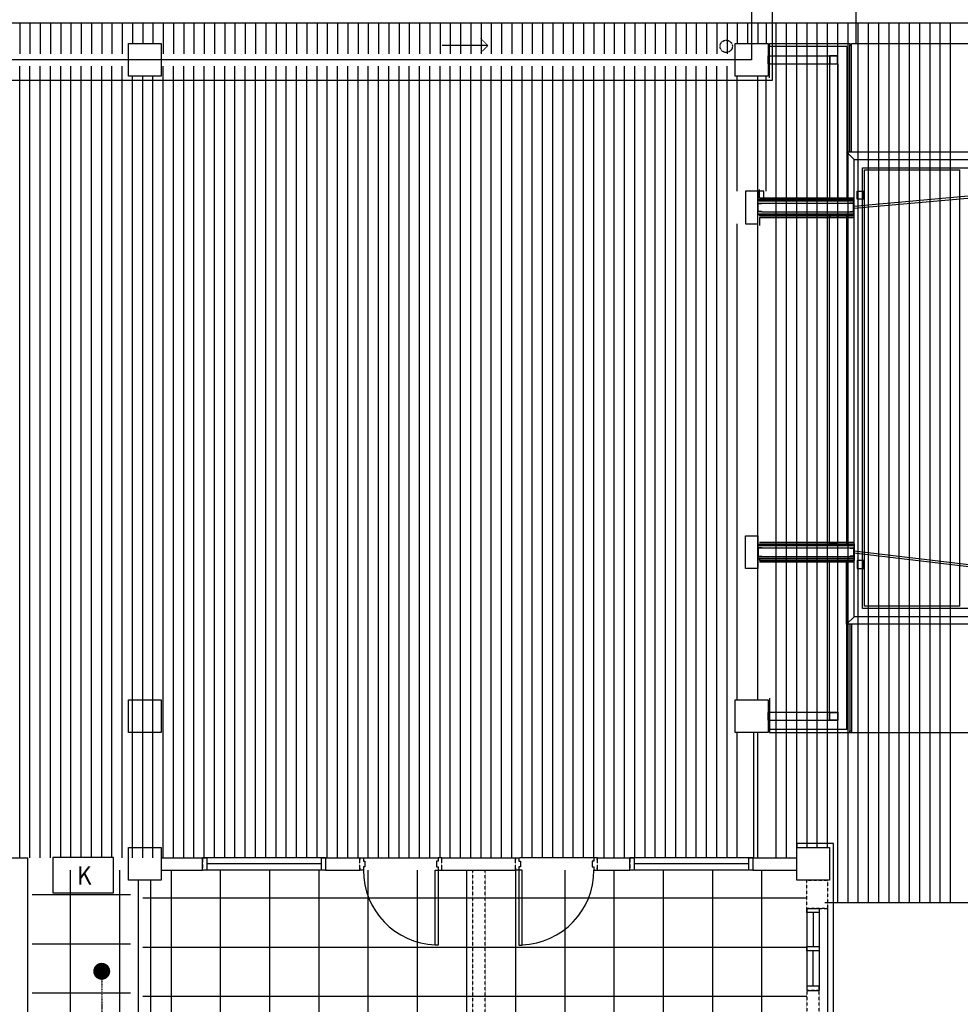
# Model space of a CAD drawing. Units: inches. Extents: x 69796 to 540854, y 134620 to 209008.
# Drawn here: x 385905 to 397374, y 163376 to 175379 of the extents above; entities that cross this region are included whole.
import ezdxf
from ezdxf.enums import TextEntityAlignment as Align

# ---------------------------------------------------------------- set-up
doc = ezdxf.new("R2010")
doc.units = ezdxf.units.IN
doc.header["$MEASUREMENT"] = 0
doc.linetypes.add('DIVIDE', pattern=[1.25, 0.5, -0.25, 0, -0.25, 0, -0.25])
doc.linetypes.add('HIDDEN2', pattern=[0.1875, 0.125, -0.0625])
for name, color, linetype in [('1-8', 8, 'Continuous'), ('1-CEILING', 250, 'Continuous'), ('FP', 10, 'Continuous'), ('FP-SPRIN', 10, 'Continuous')]:
    doc.layers.add(name, color=color, linetype=linetype)
doc.styles.add('ROMANS', font='romans.shx')

# ---------------------------------------------------------------- blocks, each defined once
blk = doc.blocks.new('k')
at = {"layer": 'FP', "linetype": 'Continuous'}
blk.add_lwpolyline([(718610.9, 167362.2), (718610.9, 167018), (719201.5, 167018), (719201.5, 167362.2)], close=True, dxfattribs=at)
at = {"layer": 'FP', "style": 'ROMANS', "width": 0.9}
blk.add_text('K', height=180.1, dxfattribs=at).set_placement((718915.8, 167098.8), align=Align.CENTER)
blk = doc.blocks.new('FP2')
at = {"layer": 'FP-SPRIN', "linetype": 'Continuous'}
for radius in [1054, 1014, 975, 935, 895, 845, 795, 745]:
    blk.add_circle((1521471, 617249), radius, dxfattribs=at)
blk = doc.blocks.new('FP3')
at = {"layer": 'FP-SPRIN', "linetype": 'Continuous', "const_width": 906}
blk.add_lwpolyline([(1521016, 611938, 1), (1521926, 611938, 1)], format="xyb", close=True, dxfattribs=at)

msp = doc.modelspace()

# ---------------------------------------------------------------- linework, layer by layer
at = {"layer": '1-8', "color": 250}
for p, q in [((396105, 175089), (396105, 182729)), ((395049, 175069), (395030, 175069)), ((395049, 175089), (396028, 175089)), ((395049, 175069), (395049, 175089)), ((395049, 174669), (395049, 175069)), ((396028, 175089), (396028, 175069)), ((396028, 173766), (396028, 175069)), ((396028, 175069), (396048, 175069)), ((396048, 175069), (396048, 175089)), ((396048, 173766), (396048, 175069)), ((395049, 174939), (395030, 174939)), ((395030, 174839), (395779, 174839)), ((395779, 174839), (395779, 173189)), ((395988, 173766), (402305, 173766)), ((396078, 173676), (395988, 173766)), ((403032, 173726), (396077, 173101)), ((403034, 173701), (396079, 173076)), ((394924, 173208), (394924, 173308)), ((394924, 173308), (394924, 173308)), ((394924, 173208), (396078, 173208)), ((394905, 173171), (394924, 173171)), ((396076, 173169), (394905, 173169)), ((394905, 173035), (394905, 173142)), ((394905, 173142), (394955, 173142)), ((394910, 173040), (394910, 173137)), ((394910, 173137), (394950, 173137)), ((394924, 173171), (394924, 173189)), ((394924, 173189), (396078, 173189)), ((394926, 173169), (394926, 173187)), ((394926, 173187), (396076, 173187)), ((394950, 173137), (394955, 173142)), ((394955, 173142), (396076, 173142)), ((396031, 173137), (396026, 173142)), ((396076, 173142), (396026, 173142)), ((396071, 173137), (396031, 173137)), ((396071, 173040), (396071, 173137)), ((396076, 172991), (396076, 173187)), ((396076, 173035), (396076, 173142)), ((396078, 172989), (396078, 173189)), ((394955, 173035), (394905, 173035)), ((396076, 173008), (394905, 173008)), ((394905, 173006), (394924, 173006)), ((394950, 173040), (394910, 173040)), ((394924, 173006), (394924, 172989)), ((394924, 172989), (396078, 172989)), ((394924, 172969), (396078, 172969)), ((394924, 172969), (394924, 172869)), ((394926, 173008), (394926, 172991)), ((396076, 172991), (394926, 172991)), ((394955, 173035), (394950, 173040)), ((394955, 173035), (396076, 173035)), ((395779, 168988), (395779, 172989)), ((396026, 173035), (396031, 173040)), ((396026, 173035), (396076, 173035)), ((396031, 173040), (396071, 173040)), ((394924, 172869), (394924, 172869)), ((394924, 169008), (396078, 169008)), ((394905, 168971), (394924, 168971)), ((396076, 168969), (394905, 168969)), ((394955, 168942), (394905, 168942)), ((394905, 168942), (394905, 168835)), ((394950, 168937), (394910, 168937)), ((394910, 168937), (394910, 168840)), ((394924, 168988), (396078, 168988)), ((394924, 168971), (394924, 168988)), ((396076, 168986), (394926, 168986)), ((394926, 168969), (394926, 168986)), ((394955, 168942), (394950, 168937)), ((394955, 168942), (396076, 168942)), ((396026, 168942), (396031, 168937)), ((396026, 168942), (396076, 168942)), ((396031, 168937), (396071, 168937)), ((396071, 168937), (396071, 168840)), ((396076, 168986), (396076, 168790)), ((396076, 168942), (396076, 168835)), ((396078, 168988), (396078, 168788)), ((403034, 168076), (396079, 168901)), ((394905, 168835), (394955, 168835)), ((396076, 168808), (394905, 168808)), ((394905, 168806), (394924, 168806)), ((394910, 168840), (394950, 168840)), ((394924, 168806), (394924, 168788)), ((394924, 168788), (396078, 168788)), ((394924, 168769), (396078, 168769)), ((394926, 168808), (394926, 168790)), ((394926, 168790), (396076, 168790)), ((394950, 168840), (394955, 168835)), ((394955, 168835), (396076, 168835)), ((395779, 166938), (395779, 168788)), ((395988, 168011), (395988, 168769)), ((396031, 168840), (396026, 168835)), ((396076, 168835), (396026, 168835)), ((396071, 168840), (396031, 168840)), ((403032, 168051), (396077, 168876)), ((395988, 168011), (396078, 168101)), ((402305, 168011), (395988, 168011)), ((396028, 168011), (396028, 166708)), ((396048, 168011), (396048, 166708)), ((395049, 167108), (395049, 166708)), ((395030, 166938), (395779, 166938)), ((395049, 166838), (395030, 166838)), ((395049, 166708), (395030, 166708)), ((395049, 166708), (395049, 166688)), ((396028, 166708), (396048, 166708)), ((396028, 166688), (396028, 166708)), ((396048, 166708), (396048, 166688)), ((389635, 165163), (388135, 165163)), ((388135, 165013), (388135, 165163)), ((388135, 165163), (388185, 165163)), ((388185, 165163), (388185, 165013)), ((389585, 165013), (389585, 165163)), ((389585, 165163), (389635, 165163)), ((389635, 165163), (389635, 165013)), ((389635, 165163), (389635, 165013)), ((394846, 165163), (393346, 165163)), ((393346, 165013), (393346, 165163)), ((393346, 165163), (393396, 165163)), ((393396, 165163), (393396, 165013)), ((394796, 165013), (394796, 165163)), ((394796, 165163), (394846, 165163)), ((394846, 165163), (394846, 165013)), ((394846, 165163), (394846, 165013)), ((389585, 165088), (388185, 165088)), ((394796, 165088), (393396, 165088)), ((389635, 165013), (388135, 165013)), ((388185, 165013), (388135, 165013)), ((389635, 165013), (389585, 165013)), ((394846, 165013), (393346, 165013)), ((393396, 165013), (393346, 165013)), ((394846, 165013), (394796, 165013)), ((395504, 164546), (395504, 163546)), ((395504, 164496), (395504, 164546)), ((395504, 164546), (395654, 164546)), ((395504, 164496), (395504, 164546)), ((395504, 164546), (395654, 164546)), ((395654, 164496), (395504, 164496)), ((395654, 164496), (395504, 164496)), ((395579, 164496), (395579, 164079)), ((395654, 164546), (395654, 163546)), ((395654, 164546), (395654, 164496)), ((395654, 164546), (395654, 164496)), ((395754, 164546), (395754, 160038)), ((395504, 164029), (395504, 164079)), ((395504, 164079), (395654, 164079)), ((395654, 164079), (395654, 164029)), ((395654, 164029), (395504, 164029)), ((395579, 163596), (395579, 164029)), ((395654, 163596), (395504, 163596)), ((395504, 163596), (395504, 163546)), ((395504, 163546), (395654, 163546)), ((395654, 163546), (395654, 163596))]:
    msp.add_line(p, q, dxfattribs=at)
at = {"layer": '1-8', "color": 250, "linetype": 'Continuous'}
for p, q in [((391615, 175063), (391058, 175063)), ((390050, 165163), (391004, 165163)), ((392952, 165163), (391999, 165163))]:
    msp.add_line(p, q, dxfattribs=at)
at = {"layer": '1-8'}
for p, q in [((395990, 175050), (395030, 175050)), ((395990, 175050), (395990, 173189)), ((395030, 174939), (395779, 174939)), ((395879, 174839), (395879, 173189)), ((396180, 168203), (396180, 173574)), ((396180, 173574), (402113, 173574)), ((396205, 168228), (396205, 173549)), ((396205, 173549), (397369, 173549)), ((397369, 168228), (397369, 173549)), ((396076, 173167), (394905, 173167)), ((396076, 173010), (394905, 173010)), ((395879, 168988), (395879, 172989)), ((395990, 168988), (395990, 172989)), ((396076, 168967), (394905, 168967)), ((396076, 168810), (394905, 168810)), ((395879, 166838), (395879, 168788)), ((395990, 166728), (395990, 168788)), ((402113, 168203), (396180, 168203)), ((397369, 168228), (396205, 168228)), ((395030, 166838), (395879, 166838)), ((395990, 166728), (395030, 166728)), ((385640, 165163), (386005, 165163)), ((386005, 158163), (386005, 165163)), ((387630, 165163), (388135, 165163)), ((389635, 165163), (390052, 165163)), ((391052, 165163), (391950, 165163)), ((392950, 165163), (393346, 165163)), ((394846, 165163), (395379, 165163)), ((387630, 165013), (388135, 165013)), ((389635, 165013), (390052, 165013)), ((391052, 165013), (391950, 165013)), ((392950, 165013), (393346, 165013)), ((394846, 165013), (395379, 165013)), ((387355, 158438), (387355, 164888)), ((387505, 158438), (387505, 164888))]:
    msp.add_line(p, q, dxfattribs=at)
at = {"layer": '1-8', "linetype": 'Continuous'}
for p, q in [((396048, 175089), (404079, 175089)), ((396078, 168101), (396078, 173676)), ((396078, 173676), (402215, 173676)), ((402215, 168101), (396078, 168101)), ((395049, 166688), (404079, 166688))]:
    msp.add_line(p, q, dxfattribs=at)
at = {"layer": '1-8', "ltscale": 1000}
for p, q in [((394905, 173289), (394905, 174689)), ((394905, 167088), (394905, 172889)), ((394905, 165163), (394905, 166688))]:
    msp.add_line(p, q, dxfattribs=at)
at = {"layer": '1-8', "linetype": 'HIDDEN2'}
for p, q in [((388135, 165163), (388135, 165013)), ((390052, 165013), (390052, 165163)), ((391052, 165013), (391052, 165163)), ((391950, 165013), (391950, 165163)), ((392950, 165013), (392950, 165163)), ((393346, 165163), (393346, 165013)), ((391429, 158313), (391429, 165013)), ((391579, 158313), (391579, 165013)), ((395504, 164546), (395754, 164546)), ((395504, 163546), (395655, 163546))]:
    msp.add_line(p, q, dxfattribs=at)
at = {"layer": '1-8', "color": 250, "linetype": 'Continuous', "ltscale": 0.15}
for p, q in [((390052, 165146), (390052, 165163)), ((390052, 165163), (390095, 165163)), ((390095, 165163), (390095, 165123)), ((391052, 165163), (391009, 165163)), ((391009, 165163), (391009, 165123)), ((391052, 165146), (391052, 165163)), ((391950, 165146), (391950, 165163)), ((391950, 165163), (391993, 165163)), ((391993, 165163), (391993, 165123)), ((392950, 165163), (392907, 165163)), ((392907, 165163), (392907, 165123)), ((392950, 165146), (392950, 165163)), ((390062, 165146), (390052, 165146)), ((390095, 165123), (390115, 165123)), ((390115, 165053), (390095, 165053)), ((390095, 165053), (390095, 165013)), ((390115, 165123), (390115, 165053)), ((391009, 165123), (390989, 165123)), ((390989, 165123), (390989, 165053)), ((390989, 165053), (391009, 165053)), ((391009, 165053), (391009, 165013)), ((391042, 165146), (391052, 165146)), ((391960, 165146), (391950, 165146)), ((391993, 165123), (392013, 165123)), ((392013, 165053), (391993, 165053)), ((391993, 165053), (391993, 165013)), ((392013, 165123), (392013, 165053)), ((392907, 165123), (392887, 165123)), ((392887, 165123), (392887, 165053)), ((392887, 165053), (392907, 165053)), ((392907, 165053), (392907, 165013)), ((392940, 165146), (392950, 165146)), ((390052, 165013), (390052, 165031)), ((390052, 165031), (390062, 165031)), ((390095, 165013), (390052, 165013)), ((390971, 165013), (391009, 165013)), ((390971, 164099), (390971, 165013)), ((391009, 165013), (391009, 164099)), ((391009, 165013), (391052, 165013)), ((391052, 165031), (391042, 165031)), ((391052, 165013), (391052, 165031)), ((391950, 165013), (391950, 165031)), ((391950, 165031), (391960, 165031)), ((391993, 165013), (391950, 165013)), ((392031, 165013), (391993, 165013)), ((391993, 165013), (391993, 164099)), ((392031, 164099), (392031, 165013)), ((392907, 165013), (392950, 165013)), ((392950, 165031), (392940, 165031)), ((392950, 165013), (392950, 165031)), ((391009, 164099), (390971, 164099)), ((391993, 164099), (392031, 164099))]:
    msp.add_line(p, q, dxfattribs=at)
at = {"layer": '1-8'}
for points in [[(366330, 191089), (366330, 191139), (395080, 191139), (395080, 174639), (366530, 174639), (366530, 174689)], [(366530, 190889), (394830, 190889), (394830, 174889), (366530, 174889)], [(394855, 165163), (394855, 166688)]]:
    msp.add_lwpolyline(points, dxfattribs=at)
at = {"layer": '1-8', "color": 250, "linetype": 'Continuous', "const_width": 10}
for points in [[(391615, 175063), (391524, 175152)], [(391615, 175063), (391524, 174975)]]:
    msp.add_lwpolyline(points, dxfattribs=at)
at = {"layer": '1-8', "ltscale": 1000}
for points in [[(387630, 175089), (387630, 174689), (387230, 174689), (387230, 175089)], [(395030, 175089), (395030, 174689), (394630, 174689), (394630, 175089)]]:
    msp.add_lwpolyline(points, close=True, dxfattribs=at)
at = {"layer": '1-8'}
for points in [[(395055, 174939), (395055, 174936), (395033, 174936), (395033, 174842), (395055, 174842), (395055, 174839), (395030, 174839), (395030, 174939)], [(395779, 174839), (395879, 174839), (395879, 174939), (395779, 174939)], [(395782, 174842), (395876, 174842), (395876, 174936), (395782, 174936)], [(394905, 172889), (394905, 173289), (394755, 173289), (394755, 172889)], [(394980, 173189), (394980, 173289), (394905, 173289), (394905, 173189)], [(395879, 173214), (395876, 173214), (395876, 173192), (395782, 173192), (395782, 173214), (395779, 173214), (395779, 173189), (395879, 173189)], [(395879, 172964), (395876, 172964), (395876, 172986), (395782, 172986), (395782, 172964), (395779, 172964), (395779, 172989), (395879, 172989)], [(394905, 169088), (394905, 168688), (394755, 168688), (394755, 169088)], [(395879, 169013), (395876, 169013), (395876, 168991), (395782, 168991), (395782, 169013), (395779, 169013), (395779, 168988), (395879, 168988)], [(387630, 167088), (387630, 166688), (387230, 166688), (387230, 167088)], [(395030, 167088), (395030, 166688), (394630, 166688), (394630, 167088)], [(395055, 166838), (395055, 166841), (395033, 166841), (395033, 166935), (395055, 166935), (395055, 166938), (395030, 166938), (395030, 166838)], [(395779, 166938), (395879, 166938), (395879, 166838), (395779, 166838)], [(395782, 166935), (395876, 166935), (395876, 166841), (395782, 166841)], [(387630, 165288), (387630, 164888), (387230, 164888), (387230, 165288)], [(395779, 165288), (395779, 164888), (395379, 164888), (395379, 165288)]]:
    msp.add_lwpolyline(points, close=True, dxfattribs=at)
at = {"layer": '1-8', "elevation": 0}
for points in [[(396192, 173289), (396192, 173189), (396117, 173189), (396117, 173289)], [(396192, 168688), (396192, 168788), (396117, 168788), (396117, 168688)]]:
    msp.add_lwpolyline(points, close=True, dxfattribs=at)
at = {"layer": '1-8', "color": 250, "linetype": 'Continuous', "ltscale": 100}
msp.add_lwpolyline([(342080, 156693), (342080, 150638), (395829, 150638), (395829, 165338), (395379, 165338), (395379, 165288)], dxfattribs=at)
at = {"layer": '1-8', "linetype": 'HIDDEN2'}
for points in [[(395754, 164888), (395754, 164546), (395504, 164546), (395504, 164546), (395504, 164888), (395754, 164888)], [(395655, 162944), (395655, 163546), (395504, 163546), (395504, 163546), (395504, 162944), (395655, 162944)]]:
    msp.add_lwpolyline(points, dxfattribs=at)
msp.add_circle((394520, 175054), 75, dxfattribs=at)
at = {"layer": '1-8', "color": 250, "linetype": 'Continuous', "ltscale": 0.15}
for centre, start, end in [((391009, 165013), 180, 267.6172), ((391993, 165013), 272.3828, 0)]:
    msp.add_arc(centre, 914, start, end, dxfattribs=at)
at = {"layer": '1-CEILING', "ltscale": 0.5}
for p, q in [((381580, 175339), (397757, 175339)), ((386522, 165013), (386522, 156878)), ((387122, 165013), (387122, 156878)), ((387751, 165013), (387751, 158335)), ((388351, 165013), (388351, 158335)), ((388951, 165013), (388951, 158335)), ((388951, 165013), (388951, 158335)), ((389551, 165013), (389551, 158335)), ((390151, 165013), (390151, 158335)), ((390751, 165013), (390751, 158335)), ((391351, 165013), (391351, 158335)), ((391951, 165013), (391951, 158335)), ((392551, 165013), (392551, 158335)), ((393151, 165013), (393151, 158335)), ((393751, 165013), (393751, 158335)), ((394351, 165013), (394351, 158335)), ((394951, 165013), (394951, 158335)), ((386055, 164714), (387255, 164714)), ((387405, 164674), (395504, 164674)), ((397757, 164613), (395724, 164613)), ((386055, 164114), (387255, 164114)), ((387405, 164074), (395504, 164074)), ((386055, 163514), (387255, 163514)), ((387405, 163474), (395504, 163474))]:
    msp.add_line(p, q, dxfattribs=at)
at = {"layer": '1-CEILING', "ltscale": 200}
for p, q in [((385905, 175339), (385905, 174964)), ((386030, 175339), (386030, 174964)), ((386155, 175339), (386155, 174964)), ((386280, 175339), (386280, 174964)), ((386405, 175339), (386405, 174964)), ((386530, 175339), (386530, 174964)), ((386655, 175339), (386655, 174964)), ((386780, 175339), (386780, 174964)), ((386905, 175339), (386905, 174964)), ((387030, 175339), (387030, 174964)), ((387155, 175339), (387155, 174964)), ((387280, 175339), (387280, 175089)), ((387405, 175339), (387405, 175089)), ((387530, 175339), (387530, 175089)), ((387655, 175339), (387655, 174964)), ((387780, 175339), (387780, 174964)), ((387905, 175339), (387905, 174964)), ((388030, 175339), (388030, 174964)), ((388155, 175339), (388155, 174964)), ((388280, 175339), (388280, 174964)), ((388405, 175339), (388405, 174964)), ((388530, 175339), (388530, 174964)), ((388655, 175339), (388655, 174964)), ((388780, 175339), (388780, 174964)), ((388905, 175339), (388905, 174964)), ((389030, 175339), (389030, 174964)), ((389155, 175339), (389155, 174964)), ((389280, 175339), (389280, 174964)), ((389405, 175339), (389405, 174964)), ((389530, 175339), (389530, 174964)), ((389655, 175339), (389655, 174964)), ((389780, 175339), (389780, 174964)), ((389905, 175339), (389905, 174964)), ((390030, 175339), (390030, 174964)), ((390155, 175339), (390155, 174964)), ((390280, 175339), (390280, 174964)), ((390405, 175339), (390405, 174964)), ((390530, 175339), (390530, 174964)), ((390655, 175339), (390655, 174964)), ((390780, 175339), (390780, 174964)), ((390905, 175339), (390905, 174964)), ((391030, 175339), (391030, 174964)), ((391155, 175339), (391155, 174964)), ((391280, 175339), (391280, 174964)), ((391405, 175339), (391405, 174964)), ((391530, 175339), (391530, 174964)), ((391655, 175339), (391655, 174964)), ((391780, 175339), (391780, 174964)), ((391905, 175339), (391905, 174964)), ((392030, 175339), (392030, 174964)), ((392155, 175339), (392155, 174964)), ((392280, 175339), (392280, 174964)), ((392405, 175339), (392405, 174964)), ((392530, 175339), (392530, 174964)), ((392655, 175339), (392655, 174964)), ((392780, 175339), (392780, 174964)), ((392905, 175339), (392905, 174964)), ((393030, 175339), (393030, 174964)), ((393155, 175339), (393155, 174964)), ((393280, 175339), (393280, 174964)), ((393405, 175339), (393405, 174964)), ((393530, 175339), (393530, 174964)), ((393655, 175339), (393655, 174964)), ((393780, 175339), (393780, 174964)), ((393905, 175339), (393905, 174964)), ((394030, 175339), (394030, 174964)), ((394155, 175339), (394155, 174964)), ((394280, 175339), (394280, 174964)), ((394405, 175339), (394405, 174964)), ((394530, 175339), (394530, 174964)), ((394655, 175339), (394655, 175089)), ((394780, 175339), (394780, 175089)), ((394905, 175339), (394905, 175089)), ((395005, 175339), (395005, 175089)), ((395130, 165163), (395130, 175339)), ((395255, 165163), (395255, 175339)), ((395380, 165163), (395380, 175339)), ((395505, 165288), (395505, 175339)), ((395630, 165288), (395630, 175339)), ((395755, 165288), (395755, 175339)), ((395880, 164613), (395880, 175339)), ((396005, 164613), (396005, 175339)), ((396130, 164613), (396130, 175339)), ((396255, 164613), (396255, 175339)), ((396380, 164613), (396380, 175339)), ((396505, 164613), (396505, 175339)), ((396630, 164613), (396630, 175339)), ((396755, 164613), (396755, 175339)), ((396880, 164613), (396880, 175339)), ((397005, 164613), (397005, 175339)), ((397130, 164613), (397130, 175339)), ((397255, 164613), (397255, 175339)), ((385905, 165163), (385905, 174814)), ((386030, 165163), (386030, 174814)), ((386155, 165163), (386155, 174814)), ((386280, 165163), (386280, 174814)), ((386405, 165163), (386405, 174814)), ((386530, 165163), (386530, 174814)), ((386655, 165163), (386655, 174814)), ((386780, 165163), (386780, 174814)), ((386905, 165163), (386905, 174814)), ((387030, 165163), (387030, 174814)), ((387155, 165163), (387155, 174814)), ((387655, 165163), (387655, 174814)), ((387780, 165163), (387780, 174814)), ((387905, 165163), (387905, 174814)), ((388030, 165163), (388030, 174814)), ((388155, 165163), (388155, 174814)), ((388280, 165163), (388280, 174814)), ((388405, 165163), (388405, 174814)), ((388530, 165163), (388530, 174814)), ((388655, 165163), (388655, 174814)), ((388780, 165163), (388780, 174814)), ((388905, 165163), (388905, 174814)), ((389030, 165163), (389030, 174814)), ((389155, 165163), (389155, 174814)), ((389280, 165163), (389280, 174814)), ((389405, 165163), (389405, 174814)), ((389530, 165163), (389530, 174814)), ((389655, 165163), (389655, 174814)), ((389780, 165163), (389780, 174814)), ((389905, 165163), (389905, 174814)), ((390030, 165163), (390030, 174814)), ((390155, 165163), (390155, 174814)), ((390280, 165163), (390280, 174814)), ((390405, 165163), (390405, 174814)), ((390530, 165163), (390530, 174814)), ((390655, 165163), (390655, 174814)), ((390780, 165163), (390780, 174814)), ((390905, 165163), (390905, 174814)), ((391030, 165163), (391030, 174814)), ((391155, 165163), (391155, 174814)), ((391280, 165163), (391280, 174814)), ((391405, 165163), (391405, 174814)), ((391530, 165163), (391530, 174814)), ((391655, 165163), (391655, 174814)), ((391780, 165163), (391780, 174814)), ((391905, 165163), (391905, 174814)), ((392030, 165163), (392030, 174814)), ((392155, 165163), (392155, 174814)), ((392280, 165163), (392280, 174814)), ((392405, 165163), (392405, 174814)), ((392530, 165163), (392530, 174814)), ((392655, 165163), (392655, 174814)), ((392780, 165163), (392780, 174814)), ((392905, 165163), (392905, 174814)), ((393030, 165163), (393030, 174814)), ((393155, 165163), (393155, 174814)), ((393280, 165163), (393280, 174814)), ((393405, 165163), (393405, 174814)), ((393530, 165163), (393530, 174814)), ((393655, 165163), (393655, 174814)), ((393780, 165163), (393780, 174814)), ((393905, 165163), (393905, 174814)), ((394030, 165163), (394030, 174814)), ((394155, 165163), (394155, 174814)), ((394280, 165163), (394280, 174814)), ((394405, 165163), (394405, 174814)), ((394530, 165163), (394530, 174814)), ((387280, 165163), (387280, 174689)), ((387405, 165163), (387405, 174689)), ((387530, 165163), (387530, 174689)), ((394655, 173289), (394655, 174689)), ((395005, 173289), (395005, 174689)), ((394655, 167088), (394655, 172889)), ((394655, 165163), (394655, 166688))]:
    msp.add_line(p, q, dxfattribs=at)
at = {"layer": 'FP-SPRIN', "linetype": 'DIVIDE'}
msp.add_line((386905, 163778), (386905, 155524), dxfattribs=at)

# ---------------------------------------------------------------- block references
at = {"layer": 'FP', "linetype": 'Continuous', "xscale": 1.25, "yscale": 1.25, "zscale": 1.25}
msp.add_blockref('k', (-511953, -44039), dxfattribs=at)
at = {"layer": 'FP-SPRIN', "color": 58, "linetype": 'Continuous', "xscale": 0.1137499999895226, "yscale": 0.1137499999895226, "zscale": 0.11375, "rotation": 270}
msp.add_blockref('FP3', (317297, 336846), dxfattribs=at)
at = {"layer": 'FP-SPRIN', "color": 58, "linetype": 'Continuous', "xscale": 0.0874999999068678, "yscale": 0.0874999999941793, "zscale": 0.0875}
msp.add_blockref('FP2', (253776, 109769), dxfattribs=at)

doc.saveas('drawing.dxf')
